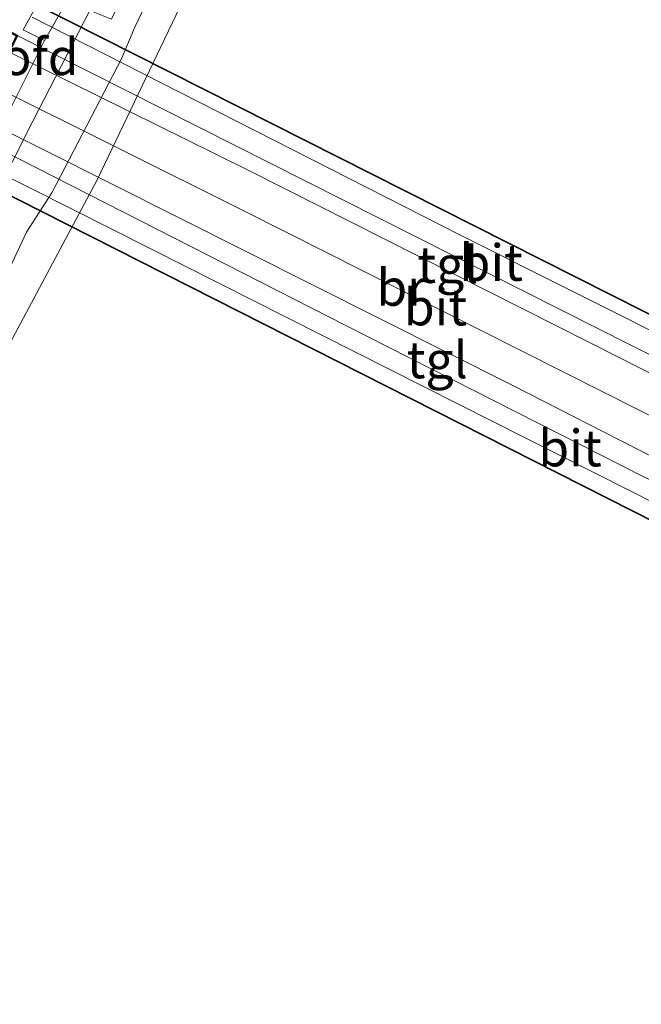
# Model space of a CAD drawing. Units: metres. Extents: x 179998 to 185244, y 331248 to 337501.
# Drawn here: x 181746 to 181789, y 333510 to 333577 of the extents above; entities that cross this region are included whole.
import ezdxf
from ezdxf.enums import TextEntityAlignment as Align

# ---------------------------------------------------------------- set-up
doc = ezdxf.new("R2010")
doc.units = ezdxf.units.M
doc.linetypes.add('IE-TERREINAFSCHEIDING', pattern=[10, 8, -2])
for name, color, linetype, lineweight in [('B-ME-GW-KRUINLIJN-L-B1', 93, 'Continuous', 18), ('B-ME-IE-GRASLAND-GV-B6', 93, 'Continuous', 18), ('B-ME-IE-TERREINAFSCHEIDING-RASTERHEKWERK-L-B2', 8, 'IE-TERREINAFSCHEIDING', 18), ('B-ME-KW-BRUG-GV-B7', 173, 'Continuous', 18), ('B-ME-KW-LANDHOOFD-GV-B6', 173, 'Continuous', 18), ('B-ME-OB-BEKLEDING-GV-B6', 253, 'Continuous', 18), ('B-ME-OB-WATERLIJN-L-B1', 133, 'OB-WATERLIJN', 18), ('B-ME-OG-WATER-GV-B6', 153, 'Continuous', 18), ('B-ME-VH-VERH_SOORT-BITUMEN-GV-B7', 8, 'Continuous', 18), ('B-ME-VH-VERH_SOORT-TEGELS-GV-B6', 8, 'Continuous', 18), ('B-ME-VH-VERH_SOORT-TEGELS-GV-B7', 8, 'Continuous', 18), ('B-ME-VW-MARKERING-STREEP-015-L-B2', 7, 'Continuous', 18)]:
    doc.layers.add(name, color=color, linetype=linetype, lineweight=lineweight)
doc.styles.add('NLCS-ISO', font='NLCS-ISO.TTF')
doc.linetypes.add('OB-WATERLIJN', pattern='A,10,[32,NLCS.SHX,S=2,R=0,X=0,Y=0],-12', length=22)

msp = doc.modelspace()

# ---------------------------------------------------------------- linework, layer by layer
at = {"layer": 'B-ME-GW-KRUINLIJN-L-B1'}
msp.add_polyline3d([(181744.516, 333564.412, 46.581), (181747.322, 333569.907, 46.593), (181751.21, 333577.484, 46.585)], dxfattribs=at)
at = {"layer": 'B-ME-IE-GRASLAND-GV-B6'}
msp.add_polyline3d([(181777.804, 333640.935, 47.116), (181778.738, 333640.465, 47.047), (181773.882, 333629.435, 46.935), (181767.715, 333616.283, 46.886), (181761.231, 333602.926, 46.882), (181754.313, 333588.859, 46.882), (181751.142, 333581.453, 46.878), (181749.844, 333578.489, 46.874), (181748.117, 333575.425, 46.617), (181746.66, 333576.157, 46.918), (181747.634, 333577.938, 46.866), (181751.928, 333587.051, 47.244), (181756.767, 333596.435, 47.176), (181764.262, 333611.457, 47.071), (181770.262, 333624.315, 47.043), (181777.804, 333640.935, 47.116)], dxfattribs=at)
at = {"layer": 'B-ME-IE-TERREINAFSCHEIDING-RASTERHEKWERK-L-B2'}
for points in [[(181826.159, 333538.189, 52.658), (181747.354, 333577.961, 52.811), (181738.534, 333582.486, 52.682)], [(181820.46, 333527.197, 52.638), (181811.764, 333531.436, 52.746), (181732.915, 333571.373, 52.614)]]:
    msp.add_polyline3d(points, dxfattribs=at)
at = {"layer": 'B-ME-KW-BRUG-GV-B7'}
msp.add_polyline3d([(181734.046, 333573.519, 52.706), (181742.823, 333569.134, 52.746), (181745.696, 333574.671, 52.753), (181746.257, 333575.752, 52.754), (181739.18, 333579.571, 52.758), (181737.707, 333580.912, 52.722), (181738.512, 333582.554, 52.682), (181747.377, 333578.006, 52.811), (181826.226, 333538.211, 52.658), (181825.145, 333536.087, 52.649), (181816.287, 333540.514, 52.718), (181812.839, 333533.812, 52.762), (181821.591, 333529.334, 52.6462), (181820.482, 333527.13, 52.638), (181811.742, 333531.391, 52.746), (181732.846, 333571.352, 52.614), (181734.046, 333573.519, 52.706)], dxfattribs=at)
at = {"layer": 'B-ME-KW-LANDHOOFD-GV-B6'}
msp.add_polyline3d([(181748.117, 333575.425, 46.617), (181744.322, 333567.877, 46.617), (181742.176, 333569.083, 47.071), (181741.082, 333567.123, 47.071), (181732.777, 333571.331, 52.614), (181733.302, 333572.268, 52.657), (181734.037, 333573.581, 52.718), (181735.511, 333572.843, 52.718), (181742.801, 333569.201, 52.746), (181743.374, 333570.305, 52.747), (181744.459, 333572.395, 52.75), (181745.648, 333574.686, 52.753), (181746.19, 333575.731, 52.754), (181739.151, 333579.53, 52.714), (181737.646, 333580.9, 52.722), (181738.49, 333582.622, 52.726), (181747.311, 333578.097, 52.73), (181747.486, 333578.004, 48.225), (181747.634, 333577.938, 46.866), (181746.66, 333576.157, 46.918), (181748.117, 333575.425, 46.617)], dxfattribs=at)
at = {"layer": 'B-ME-OB-BEKLEDING-GV-B6'}
for points in [[(181782.814, 333638.642, 45.512), (181784.357, 333637.836, 44.403), (181765.528, 333599.885, 44.529), (181754.302, 333576.33, 44.616), (181753.379, 333574.167, 44.62), (181748.627, 333565.017, 44.608), (181746.901, 333562.344, 44.608), (181744.398, 333557.087, 44.519), (181734.443, 333536.742, 44.378), (181725.575, 333518.713, 44.206), (181714.287, 333497.925, 44.206), (181711.39, 333492.077, 44.25), (181694.605, 333458.747, 44.25), (181678.485, 333427.416, 44.25), (181664.04, 333398.317, 44.23)], [(181666.276, 333408.257, 45.494), (181696.022, 333466.175, 45.355), (181722.643, 333518.12, 45.032), (181741.386, 333553.953, 45.448), (181745.743, 333564.013, 45.794), (181744.516, 333564.412, 46.581), (181747.322, 333569.907, 46.593), (181751.21, 333577.484, 46.585), (181752.702, 333576.875, 46.001), (181765.183, 333603.13, 45.591), (181782.814, 333638.642, 45.512)], [(181664.04, 333398.317, 44.23), (181678.485, 333427.416, 44.25), (181694.605, 333458.747, 44.25), (181711.39, 333492.077, 44.25), (181714.287, 333497.925, 44.206), (181725.575, 333518.713, 44.206), (181734.443, 333536.742, 44.378), (181744.398, 333557.087, 44.519), (181746.901, 333562.344, 44.608), (181748.627, 333565.017, 44.608), (181753.379, 333574.167, 44.62), (181754.302, 333576.33, 44.616), (181765.528, 333599.885, 44.529), (181784.357, 333637.836, 44.403), (181786.221, 333636.896, 43.884), (181774.556, 333612.999, 43.884), (181763.492, 333590.523, 43.884), (181751.729, 333565.92, 43.884), (181741.274, 333546.385, 43.884), (181728.829, 333522.946, 43.884), (181712.923, 333492.233, 43.884), (181697.805, 333462.505, 43.884), (181683.759, 333434.186, 43.884), (181669.268, 333405.919, 43.884)]]:
    msp.add_polyline3d(points, dxfattribs=at)
at = {"layer": 'B-ME-OB-WATERLIJN-L-B1'}
msp.add_polyline3d([(181786.221, 333636.896, 43.884), (181774.556, 333612.999, 43.884), (181763.492, 333590.523, 43.884), (181751.729, 333565.92, 43.884), (181741.274, 333546.385, 43.884), (181728.829, 333522.946, 43.884), (181712.923, 333492.233, 43.884), (181697.805, 333462.505, 43.884), (181683.759, 333434.186, 43.884), (181669.268, 333405.919, 43.884), (181654.208, 333375.154, 43.884), (181641.782, 333350.276, 43.884), (181628.832, 333324.33, 43.884), (181617.07, 333301.215, 43.884), (181610.7558, 333288.2679, 43.884), (181602.0343, 333270.4627, 43.884), (181592.64, 333251.63, 43.884), (181586.788, 333239.803, 43.884)], dxfattribs=at)
at = {"layer": 'B-ME-OG-WATER-GV-B6'}
msp.add_polyline3d([(181669.268, 333405.919, 43.884), (181683.759, 333434.186, 43.884), (181697.805, 333462.505, 43.884), (181712.923, 333492.233, 43.884), (181728.829, 333522.946, 43.884), (181741.274, 333546.385, 43.884), (181751.729, 333565.92, 43.884), (181763.492, 333590.523, 43.884), (181774.556, 333612.999, 43.884), (181786.221, 333636.896, 43.884), (181788.477, 333635.569, 43.872), (181907.94, 333892.691, 43.882)], dxfattribs=at)
at = {"layer": 'B-ME-VH-VERH_SOORT-BITUMEN-GV-B7'}
for points in [[(181816.241, 333540.557, 52.718), (181788.28, 333554.582, 52.851), (181746.305, 333575.749, 52.803), (181746.324, 333575.773, 52.754), (181739.209, 333579.612, 52.758), (181737.768, 333580.924, 52.722), (181738.534, 333582.486, 52.682), (181747.354, 333577.961, 52.811), (181826.159, 333538.189, 52.658), (181825.123, 333536.154, 52.649), (181816.265, 333540.581, 52.718), (181816.241, 333540.557, 52.718)], [(181743.463, 333570.259, 52.747), (181744.548, 333572.349, 52.75), (181745.737, 333574.64, 52.753), (181761.991, 333566.587, 52.61), (181785.501, 333554.731, 52.758), (181815.688, 333539.46, 52.725), (181814.505, 333537.162, 52.74), (181813.343, 333534.903, 52.755), (181780.165, 333551.851, 52.815), (181743.463, 333570.259, 52.747)], [(181812.799, 333533.839, 52.762), (181812.772, 333533.79, 52.762), (181821.524, 333529.312, 52.6462), (181820.46, 333527.197, 52.638), (181811.764, 333531.436, 52.746), (181732.915, 333571.373, 52.614), (181734.067, 333573.453, 52.706), (181742.845, 333569.067, 52.746), (181742.863, 333569.124, 52.831), (181768.716, 333555.954, 52.851), (181794.869, 333542.681, 52.851), (181812.799, 333533.839, 52.762)]]:
    msp.add_polyline3d(points, dxfattribs=at)
at = {"layer": 'B-ME-VH-VERH_SOORT-TEGELS-GV-B6'}
for points in [[(181662.002, 333411.344, 47.091), (181667.863, 333422.721, 47.079), (181673.543, 333433.999, 47.087), (181679.15, 333444.78, 47.152), (181684.12, 333454.683, 46.975), (181689.515, 333465.093, 46.866), (181694.97, 333475.627, 46.814), (181700.274, 333485.925, 46.814), (181704.829, 333494.796, 46.814), (181708.827, 333502.426, 46.854), (181712.936, 333510.604, 46.882), (181717.391, 333519.458, 46.778), (181721.414, 333527.458, 46.738), (181726.011, 333536.267, 46.734), (181729.598, 333543.479, 46.726), (181732.595, 333548.693, 46.706), (181734.118, 333551.185, 46.625), (181736.936, 333555.841, 46.621), (181740.493, 333561.09, 46.629), (181742.036, 333563.653, 46.585), (181744.322, 333567.877, 46.617), (181748.117, 333575.425, 46.617), (181749.844, 333578.489, 46.874)], [(181751.21, 333577.484, 46.585), (181747.322, 333569.907, 46.593), (181744.516, 333564.412, 46.581), (181744, 333564.452, 46.613), (181741.932, 333561.532, 46.609), (181739.087, 333557.545, 46.653), (181735.538, 333551.969, 46.677), (181732.966, 333547.724, 46.698), (181731.953, 333545.861, 46.734), (181729.72, 333541.747, 46.734), (181724.462, 333531.579, 46.814), (181718.898, 333520.844, 46.774), (181712.414, 333508.058, 46.842), (181705.581, 333494.533, 46.886), (181697.654, 333479.179, 46.886), (181689.861, 333463.758, 46.919), (181682.269, 333449.184, 47.011), (181673.673, 333432.417, 47.124), (181666.247, 333417.895, 47.14), (181658.855, 333403.477, 47.156)]]:
    msp.add_polyline3d(points, dxfattribs=at)
at = {"layer": 'B-ME-VH-VERH_SOORT-TEGELS-GV-B7'}
for points in [[(181745.737, 333574.64, 52.753), (181746.305, 333575.749, 52.803), (181788.28, 333554.582, 52.851), (181816.241, 333540.557, 52.718), (181815.688, 333539.46, 52.725), (181785.501, 333554.731, 52.758), (181761.991, 333566.587, 52.61), (181745.737, 333574.64, 52.753)], [(181743.463, 333570.259, 52.747), (181780.165, 333551.851, 52.815), (181813.343, 333534.903, 52.755), (181812.799, 333533.839, 52.762), (181794.869, 333542.681, 52.851), (181768.716, 333555.954, 52.851), (181742.863, 333569.124, 52.831), (181743.463, 333570.259, 52.747)]]:
    msp.add_polyline3d(points, dxfattribs=at)
at = {"layer": 'B-ME-VW-MARKERING-STREEP-015-L-B2'}
for points in [[(181747.28, 333577.015, 52.67), (181776.496, 333562.148, 52.722), (181808.222, 333546.254, 52.738), (181825.44, 333537.453, 52.549)], [(181820.765, 333528.182, 52.566), (181788.001, 333544.743, 52.738), (181755.429, 333561.175, 52.75), (181733.533, 333572.183, 52.65)], [(181744.548, 333572.349, 52.75), (181761.843, 333563.739, 52.766), (181788.855, 333550.126, 52.819), (181804.05, 333542.429, 52.795), (181814.505, 333537.162, 52.74)]]:
    msp.add_polyline3d(points, dxfattribs=at)

# ---------------------------------------------------------------- texts
at = {"layer": 'B-ME-KW-BRUG-GV-B7', "ltscale": 0.2, "style": 'NLCS-ISO'}
msp.add_text('br', height=2.5, dxfattribs=at).set_placement((181772.5178, 333558.557), align=Align.MIDDLE_CENTER)
at = {"layer": 'B-ME-KW-LANDHOOFD-GV-B6', "ltscale": 0.2, "style": 'NLCS-ISO'}
msp.add_text('landhoofd', height=2.5, dxfattribs=at).set_placement((181742.2043, 333574.3106), align=Align.MIDDLE_CENTER)
at = {"layer": 'B-ME-VH-VERH_SOORT-BITUMEN-GV-B7', "ltscale": 0.2, "style": 'NLCS-ISO'}
for p in [(181778.6502, 333560.2604), (181774.8404, 333557.2201), (181784.0327, 333547.5888)]:
    msp.add_text('bit', height=2.5, dxfattribs=at).set_placement(p, align=Align.MIDDLE_CENTER)
at = {"layer": 'B-ME-VH-VERH_SOORT-TEGELS-GV-B7', "ltscale": 0.2, "style": 'NLCS-ISO'}
for p in [(181775.685, 333560.1183), (181774.9601, 333553.6088)]:
    msp.add_text('tgl', height=2.5, dxfattribs=at).set_placement(p, align=Align.MIDDLE_CENTER)

doc.saveas('drawing.dxf')
